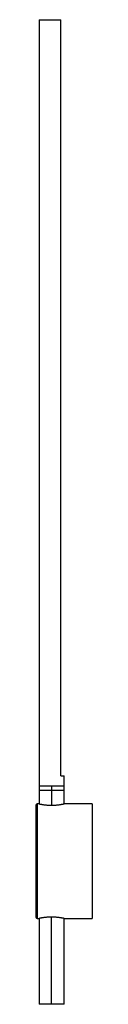
# Paper-space layout '_Right' of a CAD drawing. Units: millimetres. Extents: x -43 to 2, y -115 to 675.
import ezdxf

# ---------------------------------------------------------------- set-up
doc = ezdxf.new("R2010")
doc.units = ezdxf.units.MM

psp = doc.layouts.new('_Right')

# ---------------------------------------------------------------- linework, layer by layer
at = {"color": 7, "linetype": 'Continuous', "lineweight": 25}
for p, q in [((-40.36, 675.4), (-40.36, 46)), ((-40.36, 675.4), (-40.36, 60.4)), ((-40.36, 675.4), (-22.87, 675.4)), ((-22.87, 68.4), (-22.87, 675.4)), ((-22.87, 68.4), (-20.36, 68.4)), ((-20.36, 46), (-20.36, 68.4)), ((-40.36, 60.4), (-20.36, 60.4)), ((-40.36, 56.9), (-20.36, 56.9)), ((-30.36, 60.4), (-30.36, 44.9)), ((-42.86, 45), (-42.86, -45)), ((-40.36, 46), (-41.86, 46)), ((-41.86, 46), (-41.86, -46)), ((2.14, 46), (-20.36, 46)), ((2.14, 46), (2.14, -46)), ((-41.86, -46), (-40.36, -46)), ((-40.36, -46), (-40.36, -114.9)), ((-30.36, -114.9), (-30.36, -44.9)), ((-20.36, -46), (2.14, -46)), ((-20.36, -114.9), (-20.36, -46)), ((-20.36, -114.9), (-40.36, -114.9))]:
    psp.add_line(p, q, dxfattribs=at)
for centre, start, end in [((-41.86, 45), 90, 180), ((-41.86, -45), 180, 270)]:
    psp.add_arc(centre, 1, start, end, dxfattribs=at)
for points, knots in [([(-40.36, 46), (-40.36, 46), (-40.36, 46), (-40.35, 46), (-40.32, 45.99), (-40.29, 45.98), (-40.24, 45.97), (-40.18, 45.96), (-40.12, 45.95), (-40.04, 45.93), (-39.95, 45.91), (-39.84, 45.89), (-39.73, 45.87), (-39.53, 45.83), (-39.2, 45.76), (-38.72, 45.67), (-38.14, 45.57), (-37.44, 45.45), (-36.67, 45.34), (-35.87, 45.23), (-35.08, 45.14), (-34.3, 45.07), (-33.65, 45.02), (-33.1, 44.98), (-32.54, 44.95), (-31.99, 44.93), (-31.44, 44.91), (-30.9, 44.9), (-30.54, 44.9), (-30.36, 44.9)], [0, 0, 0, 0, 0.019798, 0.039782, 0.059952, 0.080309, 0.100855, 0.12159, 0.142515, 0.16363, 0.184938, 0.206438, 0.228132, 0.250019, 0.309589, 0.375189, 0.427994, 0.500235, 0.573546, 0.624936, 0.690788, 0.750196, 0.787678, 0.824555, 0.86083, 0.896507, 0.931591, 0.966087, 1, 1, 1, 1]), ([(-30.36, 44.9), (-30.26, 44.9), (-30.05, 44.9), (-29.74, 44.9), (-29.42, 44.91), (-29.11, 44.92), (-28.79, 44.93), (-28.46, 44.94), (-28.14, 44.96), (-27.82, 44.97), (-27.5, 44.99), (-27.17, 45.01), (-26.85, 45.04), (-26.35, 45.08), (-25.65, 45.14), (-24.86, 45.23), (-24.05, 45.34), (-23.28, 45.45), (-22.59, 45.57), (-22, 45.67), (-21.53, 45.76), (-21.17, 45.83), (-20.92, 45.88), (-20.74, 45.92), (-20.6, 45.95), (-20.49, 45.97), (-20.42, 45.99), (-20.37, 46), (-20.37, 46), (-20.36, 46)], [0, 0, 0, 0, 0.019718, 0.039633, 0.059748, 0.080064, 0.10058, 0.121298, 0.142219, 0.163344, 0.184674, 0.206209, 0.227951, 0.249899, 0.309301, 0.375162, 0.426521, 0.499803, 0.572188, 0.625111, 0.690428, 0.749779, 0.787213, 0.824078, 0.860377, 0.896114, 0.931294, 0.965921, 1, 1, 1, 1]), ([(-30.36, -44.9), (-30.47, -44.9), (-30.68, -44.9), (-30.99, -44.9), (-31.31, -44.91), (-31.62, -44.92), (-31.94, -44.93), (-32.26, -44.94), (-32.59, -44.96), (-32.91, -44.97), (-33.23, -44.99), (-33.56, -45.01), (-33.88, -45.04), (-34.38, -45.08), (-35.08, -45.14), (-35.87, -45.23), (-36.68, -45.34), (-37.45, -45.45), (-38.14, -45.57), (-38.72, -45.67), (-39.2, -45.76), (-39.56, -45.83), (-39.81, -45.88), (-39.99, -45.92), (-40.13, -45.95), (-40.24, -45.97), (-40.31, -45.99), (-40.36, -46), (-40.36, -46), (-40.36, -46)], [0, 0, 0, 0, 0.019718, 0.039633, 0.059748, 0.080064, 0.10058, 0.121298, 0.142219, 0.163344, 0.184674, 0.206209, 0.227951, 0.249899, 0.309301, 0.375162, 0.426521, 0.499803, 0.572188, 0.625111, 0.690428, 0.749779, 0.787213, 0.824078, 0.860377, 0.896114, 0.931294, 0.965921, 1, 1, 1, 1]), ([(-20.36, -46), (-20.37, -46), (-20.37, -46), (-20.38, -46), (-20.41, -45.99), (-20.44, -45.98), (-20.49, -45.97), (-20.55, -45.96), (-20.61, -45.95), (-20.69, -45.93), (-20.78, -45.91), (-20.89, -45.89), (-21, -45.87), (-21.2, -45.83), (-21.53, -45.76), (-22.01, -45.67), (-22.59, -45.57), (-23.28, -45.45), (-24.05, -45.34), (-24.86, -45.23), (-25.65, -45.14), (-26.42, -45.07), (-27.08, -45.02), (-27.63, -44.98), (-28.19, -44.95), (-28.74, -44.93), (-29.29, -44.91), (-29.83, -44.9), (-30.19, -44.9), (-30.36, -44.9)], [0, 0, 0, 0, 0.019798, 0.039782, 0.059952, 0.080309, 0.100855, 0.12159, 0.142515, 0.16363, 0.184938, 0.206438, 0.228132, 0.250019, 0.309589, 0.375189, 0.427994, 0.500235, 0.573546, 0.624936, 0.690788, 0.750196, 0.787678, 0.824555, 0.86083, 0.896507, 0.931591, 0.966087, 1, 1, 1, 1])]:
    psp.add_open_spline(points, degree=3, knots=knots, dxfattribs=at)

doc.saveas('drawing.dxf')
